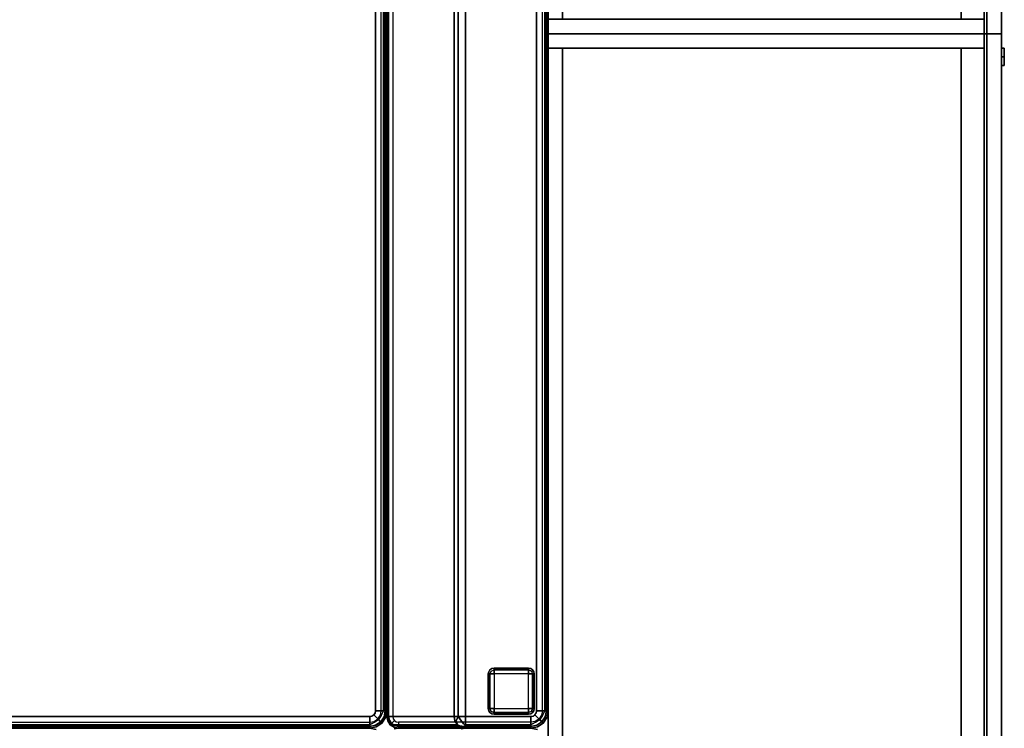
# Model space of a CAD drawing. Extents: x 9 to 292, y -22 to 420.
# Drawn here: x 249 to 292, y 52 to 83 of the extents above; entities that cross this region are included whole.
import ezdxf

# ---------------------------------------------------------------- set-up
doc = ezdxf.new("R2010")
doc.units = 0
doc.header["$LTSCALE"] = 30
doc.header["$MEASUREMENT"] = 0
for name, color, linetype in [('1', 4, 'CONTINUOUS'), ('AFUCH-3-BKFB', 5, 'CONTINUOUS'), ('AFUCH-3-FTWD', 15, 'CONTINUOUS'), ('AFUCH-3-SIFB', 5, 'CONTINUOUS'), ('AFUCH-3-STFB', 5, 'CONTINUOUS'), ('AFUFR-3-FMLW', 15, 'CONTINUOUS'), ('AFUFR-3-LKBR', 4, 'CONTINUOUS'), ('AFUFR-3-TPLM', 10, 'CONTINUOUS'), ('AFUFR-3-TPLW', 15, 'CONTINUOUS')]:
    doc.layers.add(name, color=color, linetype=linetype)

# ---------------------------------------------------------------- blocks, each defined once
blk = doc.blocks.new('KMPRBW')
at = {"layer": 'AFUCH-3-BKFB'}
for points, invisible_edges in [([(47.534, -0.065, 31.595), (47.534, -0.065, 31.595), (47.25, 0, 31.5), (47.25, -0.038, 31.691)], 11), ([(47.537, -0.057, 31.5), (47.537, -0.057, 31.5), (47.25, 0, 31.5), (47.534, -0.065, 31.595)], 12), ([(47.53, -0.075, 2.154), (47.537, -0.057, 2.25), (47.25, 0, 2.25), (47.25, -0.019, 2.154)], 9), ([(47.537, -0.057, 2.25), (47.537, -0.057, 31.5), (47.25, 0, 31.5), (47.25, 0, 2.25)], 1), ([(0.75, 0, 31.5), (0.75, -0.038, 31.691), (47.25, -0.038, 31.691), (47.25, 0, 31.5)], 2), ([(0.75, -0.019, 2.154), (0.75, 0, 2.25), (47.25, 0, 2.25), (47.25, -0.019, 2.154)], 8), ([(0.75, -0.073, 2.073), (0.75, -0.019, 2.154), (47.25, -0.019, 2.154), (47.25, -0.073, 2.073)], 2), ([(0.75, -0.038, 31.691), (0.75, -0.146, 31.854), (47.25, -0.146, 31.854), (47.25, -0.038, 31.691)], 8), ([(0.75, -0.154, 2.019), (0.75, -0.073, 2.073), (47.25, -0.073, 2.073), (47.25, -0.154, 2.019)], 8), ([(0.75, -0.146, 31.854), (0.75, -0.309, 31.962), (47.25, -0.309, 31.962), (47.25, -0.146, 31.854)], 2), ([(0.75, -0.25, 2), (0.75, -0.154, 2.019), (47.25, -0.154, 2.019), (47.25, -0.25, 2)], 2), ([(0.75, -0.309, 31.962), (0.75, -0.5, 32), (47.25, -0.5, 32), (47.25, -0.309, 31.962)], 8), ([(47.509, -0.125, 2.073), (47.53, -0.075, 2.154), (47.25, -0.019, 2.154), (47.25, -0.073, 2.073)], 3), ([(47.507, -0.13, 31.77), (47.507, -0.13, 31.77), (47.25, -0.038, 31.691), (47.25, -0.146, 31.854)], 11), ([(47.534, -0.065, 31.595), (47.534, -0.065, 31.595), (47.25, -0.038, 31.691), (47.507, -0.13, 31.77)], 15), ([(47.478, -0.2, 2.019), (47.509, -0.125, 2.073), (47.25, -0.073, 2.073), (47.25, -0.154, 2.019)], 9), ([(47.507, -0.13, 31.77), (47.507, -0.13, 31.77), (47.25, -0.146, 31.854), (47.457, -0.251, 31.907)], 11), ([(47.457, -0.251, 31.907), (47.457, -0.251, 31.907), (47.25, -0.146, 31.854), (47.25, -0.309, 31.962)], 8), ([(47.441, -0.288, 2), (47.478, -0.2, 2.019), (47.25, -0.154, 2.019), (47.25, -0.25, 2)], 3), ([(47.457, -0.251, 31.907), (47.457, -0.251, 31.907), (47.25, -0.309, 31.962), (47.391, -0.41, 31.986)], 14), ([(47.391, -0.41, 31.986), (47.391, -0.41, 31.986), (47.25, -0.309, 31.962), (47.25, -0.5, 32)], 11), ([(47.25, -0.5, 32), (47.25, -0.5, 32), (47.346, -0.519, 32), (47.391, -0.41, 31.986)], 12), ([(47.51, -0.49, 31.986), (47.427, -0.573, 32), (47.346, -0.519, 32), (47.391, -0.41, 31.986)], 12), ([(47.632, -0.368, 31.907), (47.51, -0.49, 31.986), (47.391, -0.41, 31.986), (47.457, -0.251, 31.907)], 6), ([(47.604, -0.396, 2), (47.671, -0.329, 2.019), (47.478, -0.2, 2.019), (47.441, -0.288, 2)], 6), ([(47.724, -0.276, 31.77), (47.632, -0.368, 31.907), (47.457, -0.251, 31.907), (47.507, -0.13, 31.77)], 12), ([(47.671, -0.329, 2.019), (47.729, -0.271, 2.073), (47.509, -0.125, 2.073), (47.478, -0.2, 2.019)], 12), ([(47.774, -0.226, 31.595), (47.724, -0.276, 31.77), (47.507, -0.13, 31.77), (47.534, -0.065, 31.595)], 14), ([(47.729, -0.271, 2.073), (47.767, -0.233, 2.154), (47.53, -0.075, 2.154), (47.509, -0.125, 2.073)], 6), ([(47.749, -0.543, 31.907), (47.59, -0.609, 31.986), (47.51, -0.49, 31.986), (47.632, -0.368, 31.907)], 3), ([(47.767, -0.233, 2.154), (47.78, -0.22, 2.25), (47.537, -0.057, 2.25), (47.53, -0.075, 2.154)], 12), ([(47.78, -0.22, 31.5), (47.774, -0.226, 31.595), (47.534, -0.065, 31.595), (47.537, -0.057, 31.5)], 6), ([(47.78, -0.22, 2.25), (47.78, -0.22, 31.5), (47.537, -0.057, 31.5), (47.537, -0.057, 2.25)], 4), ([(47.712, -0.559, 2), (47.8, -0.522, 2.019), (47.671, -0.329, 2.019), (47.604, -0.396, 2)], 3), ([(47.87, -0.493, 31.77), (47.749, -0.543, 31.907), (47.632, -0.368, 31.907), (47.724, -0.276, 31.77)], 9), ([(47.8, -0.522, 2.019), (47.875, -0.491, 2.073), (47.729, -0.271, 2.073), (47.671, -0.329, 2.019)], 9), ([(47.935, -0.466, 31.595), (47.87, -0.493, 31.77), (47.724, -0.276, 31.77), (47.774, -0.226, 31.595)], 11), ([(47.875, -0.491, 2.073), (47.925, -0.47, 2.154), (47.767, -0.233, 2.154), (47.729, -0.271, 2.073)], 3), ([(47.925, -0.47, 2.154), (47.943, -0.463, 2.25), (47.78, -0.22, 2.25), (47.767, -0.233, 2.154)], 9), ([(47.943, -0.463, 31.5), (47.935, -0.466, 31.595), (47.774, -0.226, 31.595), (47.78, -0.22, 31.5)], 3), ([(47.943, -0.463, 2.25), (47.943, -0.463, 31.5), (47.78, -0.22, 31.5), (47.78, -0.22, 2.25)], 1), ([(0.057, -0.463, 31.5), (0, -0.75, 31.5), (0.065, -0.466, 31.595)], 14), ([(0.075, -0.47, 2.154), (0.057, -0.463, 2.25), (0, -0.75, 2.25), (0.019, -0.75, 2.154)], 9), ([(0.057, -0.463, 2.25), (0.057, -0.463, 31.5), (0, -0.75, 31.5), (0, -0.75, 2.25)], 1), ([(0.065, -0.466, 31.595), (0, -0.75, 31.5), (0.038, -0.75, 31.691)], 9), ([(0, -0.75, 31.5), (0, -3.595, 31.5), (0.038, -3.595, 31.691), (0.038, -0.75, 31.691)], 4), ([(0, -0.75, 2.25), (0, -6.5, 2.25), (0, -6.5, 17.834), (0, -0.75, 31.5)], 4), ([(0, -0.75, 31.5), (0, -6.5, 17.834), (0, -3.595, 31.5)], 1), ([(0.019, -0.75, 2.154), (0.019, -6.5, 2.154), (0, -6.5, 2.25), (0, -0.75, 2.25)], 1), ([(0.75, -0.5, 32), (0.5, -3.595, 32), (47.5, -3.595, 32), (47.25, -0.5, 32)], 5), ([(47.5, -3.595, 32), (47.427, -0.573, 32), (47.346, -0.519, 32), (47.25, -0.5, 32)], 9), ([(47.59, -0.609, 31.986), (47.481, -0.654, 32), (47.427, -0.573, 32), (47.51, -0.49, 31.986)], 9), ([(47.5, -3.595, 32), (47.5, -0.75, 32), (47.481, -0.654, 32), (47.427, -0.573, 32)], 8), ([(47.481, -0.654, 32), (47.481, -0.654, 32), (47.5, -0.75, 32), (47.59, -0.609, 31.986)], 12), ([(47.5, -0.75, 32), (47.5, -0.75, 32), (47.691, -0.75, 31.962), (47.59, -0.609, 31.986)], 12), ([(47.5, -0.75, 32), (47.5, -3.595, 32), (47.691, -3.595, 31.962), (47.691, -0.75, 31.962)], 4), ([(47.59, -0.609, 31.986), (47.59, -0.609, 31.986), (47.691, -0.75, 31.962), (47.749, -0.543, 31.907)], 15), ([(47.691, -0.75, 31.962), (47.691, -0.75, 31.962), (47.854, -0.75, 31.854), (47.749, -0.543, 31.907)], 8), ([(47.691, -0.75, 31.962), (47.691, -3.595, 31.962), (47.854, -3.595, 31.854), (47.854, -0.75, 31.854)], 1), ([(47.75, -0.75, 2), (47.846, -0.75, 2.019), (47.8, -0.522, 2.019), (47.712, -0.559, 2)], 6), ([(47.749, -0.543, 31.907), (47.749, -0.543, 31.907), (47.854, -0.75, 31.854), (47.87, -0.493, 31.77)], 12), ([(47.75, -0.75, 2), (47.75, -6.5, 2), (47.846, -6.5, 2.019), (47.846, -0.75, 2.019)], 4), ([(47.846, -0.75, 2.019), (47.927, -0.75, 2.073), (47.875, -0.491, 2.073), (47.8, -0.522, 2.019)], 12), ([(47.846, -0.75, 2.019), (47.846, -6.5, 2.019), (47.927, -6.5, 2.073), (47.927, -0.75, 2.073)], 1), ([(47.854, -0.75, 31.854), (47.854, -0.75, 31.854), (47.962, -0.75, 31.691), (47.87, -0.493, 31.77)], 12), ([(47.854, -0.75, 31.854), (47.854, -3.595, 31.854), (47.962, -3.595, 31.691), (47.962, -0.75, 31.691)], 4), ([(47.87, -0.493, 31.77), (47.87, -0.493, 31.77), (47.962, -0.75, 31.691), (47.935, -0.466, 31.595)], 15), ([(47.927, -0.75, 2.073), (47.981, -0.75, 2.154), (47.925, -0.47, 2.154), (47.875, -0.491, 2.073)], 6), ([(47.981, -0.75, 2.154), (48, -0.75, 2.25), (47.943, -0.463, 2.25), (47.925, -0.47, 2.154)], 12), ([(47.927, -0.75, 2.073), (47.927, -6.5, 2.073), (47.981, -6.5, 2.154), (47.981, -0.75, 2.154)], 4), ([(47.935, -0.466, 31.595), (47.935, -0.466, 31.595), (48, -0.75, 31.5), (47.943, -0.463, 31.5)], 11), ([(47.962, -0.75, 31.691), (47.962, -0.75, 31.691), (48, -0.75, 31.5), (47.935, -0.466, 31.595)], 12), ([(48, -0.75, 2.25), (48, -0.75, 31.5), (47.943, -0.463, 31.5), (47.943, -0.463, 2.25)], 4), ([(47.962, -0.75, 31.691), (47.962, -3.595, 31.691), (48, -3.595, 31.5), (48, -0.75, 31.5)], 1), ([(47.981, -0.75, 2.154), (47.981, -6.5, 2.154), (48, -6.5, 2.25), (48, -0.75, 2.25)], 1), ([(48, -0.75, 2.25), (48, -6.5, 2.25), (48, -6.5, 17.834), (48, -0.75, 31.5)], 4), ([(48, -0.75, 31.5), (48, -6.5, 17.834), (48, -3.595, 31.5)], 1), ([(0.038, -3.782, 31.54), (0.038, -3.595, 31.691), (0, -3.595, 31.5)], 5), ([(0, -3.595, 31.5), (0, -6.5, 17.834), (0.038, -6.687, 17.873), (0.038, -3.782, 31.54)], 4), ([(0.5, -3.595, 32), (0.5, -3.762, 31.971), (47.5, -3.762, 31.971), (47.5, -3.595, 32)], 2), ([(0.5, -3.762, 31.971), (0.5, -3.91, 31.889), (47.5, -3.91, 31.889), (47.5, -3.762, 31.971)], 8), ([(47.659, -3.659, 31.97), (47.659, -3.659, 31.97), (47.5, -3.595, 32), (47.5, -3.762, 31.971)], 11), ([(47.691, -3.595, 31.962), (47.691, -3.595, 31.962), (47.5, -3.595, 32), (47.659, -3.659, 31.97)], 13), ([(47.5, -3.762, 31.971), (47.5, -3.762, 31.971), (47.603, -3.84, 31.924), (47.659, -3.659, 31.97)], 15), ([(47.5, -3.91, 31.889), (47.5, -3.91, 31.889), (47.603, -3.84, 31.924), (47.5, -3.762, 31.971)], 5), ([(47.685, -4.002, 31.724), (47.685, -4.002, 31.724), (47.603, -3.84, 31.924), (47.5, -3.91, 31.889)], 3), ([(47.603, -3.84, 31.924), (47.603, -3.84, 31.924), (47.815, -3.677, 31.88), (47.659, -3.659, 31.97)], 13), ([(47.603, -3.84, 31.924), (47.603, -3.84, 31.924), (47.771, -3.86, 31.827), (47.815, -3.677, 31.88)], 7), ([(47.685, -4.002, 31.724), (47.685, -4.002, 31.724), (47.771, -3.86, 31.827), (47.603, -3.84, 31.924)], 15), ([(47.815, -3.677, 31.88), (47.815, -3.677, 31.88), (47.691, -3.595, 31.962), (47.659, -3.659, 31.97)], 15), ([(47.854, -3.941, 31.574), (47.854, -3.941, 31.574), (47.897, -3.84, 31.68), (47.685, -4.002, 31.724)], 5), ([(47.897, -3.84, 31.68), (47.897, -3.84, 31.68), (47.771, -3.86, 31.827), (47.685, -4.002, 31.724)], 15), ([(47.854, -3.595, 31.854), (47.854, -3.595, 31.854), (47.691, -3.595, 31.962), (47.815, -3.677, 31.88)], 5), ([(47.771, -3.86, 31.827), (47.771, -3.86, 31.827), (47.897, -3.84, 31.68), (47.932, -3.659, 31.744)], 11), ([(47.771, -3.86, 31.827), (47.771, -3.86, 31.827), (47.932, -3.659, 31.744), (47.815, -3.677, 31.88)], 15), ([(47.932, -3.659, 31.744), (47.932, -3.659, 31.744), (47.854, -3.595, 31.854), (47.815, -3.677, 31.88)], 9), ([(47.962, -3.595, 31.691), (47.962, -3.595, 31.691), (47.854, -3.595, 31.854), (47.932, -3.659, 31.744)], 9), ([(47.854, -3.941, 31.574), (47.854, -6.846, 17.907), (47.962, -6.687, 17.873), (47.962, -3.782, 31.54)], 4), ([(47.962, -3.782, 31.54), (47.962, -3.782, 31.54), (47.897, -3.84, 31.68), (47.854, -3.941, 31.574)], 3), ([(47.897, -3.84, 31.68), (47.897, -3.84, 31.68), (47.962, -3.782, 31.54), (47.932, -3.659, 31.744)], 7), ([(47.932, -3.659, 31.744), (47.932, -3.659, 31.744), (47.962, -3.782, 31.54), (47.962, -3.595, 31.691)], 15), ([(47.962, -3.782, 31.54), (47.962, -6.687, 17.873), (48, -6.5, 17.834), (48, -3.595, 31.5)], 1), ([(48, -3.595, 31.5), (48, -3.595, 31.5), (47.962, -3.595, 31.691), (47.962, -3.782, 31.54)], 5), ([(0.5, -3.91, 31.889), (0.5, -4.021, 31.761), (47.5, -4.021, 31.761), (47.5, -3.91, 31.889)], 2), ([(0.5, -4.021, 31.761), (0.5, -4.084, 31.604), (47.5, -4.084, 31.604), (47.5, -4.021, 31.761)], 8), ([(47.5, -4.021, 31.761), (47.5, -4.021, 31.761), (47.685, -4.002, 31.724), (47.5, -3.91, 31.889)], 3), ([(47.5, -4.084, 31.604), (47.5, -4.084, 31.604), (47.685, -4.002, 31.724), (47.5, -4.021, 31.761)], 7), ([(47.691, -4.047, 31.596), (47.691, -4.047, 31.596), (47.685, -4.002, 31.724), (47.5, -4.084, 31.604)], 7), ([(47.5, -4.084, 31.604), (47.5, -6.989, 17.938), (47.691, -6.952, 17.93), (47.691, -4.047, 31.596)], 4), ([(47.854, -3.941, 31.574), (47.854, -3.941, 31.574), (47.685, -4.002, 31.724), (47.691, -4.047, 31.596)], 5), ([(47.691, -4.047, 31.596), (47.691, -6.952, 17.93), (47.854, -6.846, 17.907), (47.854, -3.941, 31.574)], 1), ([(0, -6.5, 17.834), (0.038, -6.691, 17.834), (0.038, -6.687, 17.873)], 2), ([(0, -6.5, 17.834), (0, -6.5, 2.25), (0.038, -6.691, 2.25), (0.038, -6.691, 17.834)], 4), ([(0, -6.5, 2.25), (0.019, -6.5, 2.154), (0.056, -6.684, 2.154), (0.038, -6.691, 2.25)], 6), ([(0.5, -6.846, 2.019), (0.5, -6.75, 2), (47.5, -6.75, 2), (47.5, -6.846, 2.019)], 8), ([(47.5, -6.846, 2.019), (47.5, -6.75, 2), (47.596, -6.731, 2), (47.632, -6.819, 2.019)], 12), ([(47.5, -6.927, 2.073), (47.5, -6.846, 2.019), (47.632, -6.819, 2.019), (47.663, -6.894, 2.073)], 6), ([(47.632, -6.819, 2.019), (47.596, -6.731, 2), (47.677, -6.677, 2), (47.744, -6.744, 2.019)], 9), ([(47.663, -6.894, 2.073), (47.632, -6.819, 2.019), (47.744, -6.744, 2.019), (47.802, -6.802, 2.073)], 3), ([(47.684, -6.944, 2.154), (47.663, -6.894, 2.073), (47.802, -6.802, 2.073), (47.84, -6.84, 2.154)], 9), ([(47.744, -6.744, 2.019), (47.677, -6.677, 2), (47.731, -6.596, 2), (47.819, -6.632, 2.019)], 12), ([(47.691, -6.962, 2.25), (47.684, -6.944, 2.154), (47.84, -6.84, 2.154), (47.854, -6.854, 2.25)], 3), ([(47.819, -6.632, 2.019), (47.731, -6.596, 2), (47.75, -6.5, 2), (47.846, -6.5, 2.019)], 9), ([(47.802, -6.802, 2.073), (47.744, -6.744, 2.019), (47.819, -6.632, 2.019), (47.894, -6.663, 2.073)], 6), ([(47.84, -6.84, 2.154), (47.802, -6.802, 2.073), (47.894, -6.663, 2.073), (47.944, -6.684, 2.154)], 12), ([(47.894, -6.663, 2.073), (47.819, -6.632, 2.019), (47.846, -6.5, 2.019), (47.927, -6.5, 2.073)], 3), ([(47.854, -6.854, 2.25), (47.84, -6.84, 2.154), (47.944, -6.684, 2.154), (47.962, -6.691, 2.25)], 6), ([(47.854, -6.846, 17.907), (47.854, -6.854, 17.834), (47.962, -6.691, 17.834), (47.962, -6.687, 17.873)], 4), ([(47.854, -6.854, 17.834), (47.854, -6.854, 2.25), (47.962, -6.691, 2.25), (47.962, -6.691, 17.834)], 4), ([(47.944, -6.684, 2.154), (47.894, -6.663, 2.073), (47.927, -6.5, 2.073), (47.981, -6.5, 2.154)], 9), ([(47.962, -6.691, 2.25), (47.944, -6.684, 2.154), (47.981, -6.5, 2.154), (48, -6.5, 2.25)], 3), ([(48, -6.5, 17.834), (47.962, -6.687, 17.873), (47.962, -6.691, 17.834)], 2), ([(47.962, -6.691, 17.834), (47.962, -6.691, 2.25), (48, -6.5, 2.25), (48, -6.5, 17.834)], 1), ([(0.5, -6.927, 2.073), (0.5, -6.846, 2.019), (47.5, -6.846, 2.019), (47.5, -6.927, 2.073)], 2), ([(0.5, -6.981, 2.154), (0.5, -6.927, 2.073), (47.5, -6.927, 2.073), (47.5, -6.981, 2.154)], 8), ([(0.5, -7, 2.25), (0.5, -6.981, 2.154), (47.5, -6.981, 2.154), (47.5, -7, 2.25)], 2), ([(0.5, -6.989, 17.938), (0.5, -6.995, 17.903), (47.5, -6.995, 17.903), (47.5, -6.989, 17.938)], 2), ([(0.5, -6.995, 17.903), (0.5, -6.999, 17.868), (47.5, -6.999, 17.868), (47.5, -6.995, 17.903)], 10), ([(0.5, -6.999, 17.868), (0.5, -7, 17.834), (47.5, -7, 17.834), (47.5, -6.999, 17.868)], 8), ([(47.5, -6.981, 2.154), (47.5, -6.927, 2.073), (47.663, -6.894, 2.073), (47.684, -6.944, 2.154)], 12), ([(47.5, -7, 2.25), (47.5, -6.981, 2.154), (47.684, -6.944, 2.154), (47.691, -6.962, 2.25)], 6), ([(47.5, -6.995, 17.903), (47.691, -6.952, 17.93), (47.5, -6.989, 17.938)], 1), ([(47.5, -6.999, 17.868), (47.5, -6.995, 17.903), (47.691, -6.952, 17.93), (47.691, -6.962, 17.834)], 14), ([(47.5, -6.999, 17.868), (47.691, -6.962, 17.834), (47.5, -7, 17.834)], 1), ([(47.5, -7, 17.834), (47.5, -7, 2.25), (47.691, -6.962, 2.25), (47.691, -6.962, 17.834)], 4), ([(47.691, -6.962, 17.834), (47.691, -6.952, 17.93), (47.854, -6.846, 17.907), (47.854, -6.854, 17.834)], 1), ([(47.691, -6.962, 17.834), (47.691, -6.962, 2.25), (47.854, -6.854, 2.25), (47.854, -6.854, 17.834)], 1)]:
    blk.add_3dface(points, dxfattribs=dict(at, invisible_edges=invisible_edges))
for points in [[(0.75, 0, 2.25), (0.75, 0, 31.5), (47.25, 0, 31.5), (47.25, 0, 2.25)], [(0.5, -4.084, 31.604), (0.5, -6.989, 17.938), (47.5, -6.989, 17.938), (47.5, -4.084, 31.604)], [(0.5, -7, 17.834), (0.5, -7, 2.25), (47.5, -7, 2.25), (47.5, -7, 17.834)]]:
    blk.add_3dface(points, dxfattribs=at)
at = {"layer": 'AFUCH-3-FTWD'}
for points, invisible_edges in [([(45.419, -0.754, 2), (45.419, -0.754, 0.25), (45.4, -0.85, 0.25), (45.4, -0.85, 2)], 1), ([(45.4, -0.85, 0.25), (45.419, -0.754, 0.25), (45.419, -0.85, 0.154)], 6), ([(45.4, -0.85, 0.25), (45.419, -0.85, 0.154), (45.419, -2.35, 0.154), (45.4, -2.35, 0.25)], 2), ([(45.473, -0.673, 2), (45.473, -0.673, 0.25), (45.419, -0.754, 0.25), (45.419, -0.754, 2)], 4), ([(45.419, -0.754, 0.25), (45.473, -0.673, 0.25), (45.45, -0.735, 0.154)], 14), ([(45.419, -0.85, 0.154), (45.45, -0.735, 0.154), (45.473, -0.85, 0.073)], 7), ([(45.419, -0.754, 0.25), (45.45, -0.735, 0.154), (45.419, -0.85, 0.154)], 15), ([(45.419, -0.85, 0.154), (45.473, -0.85, 0.073), (45.473, -2.35, 0.073), (45.419, -2.35, 0.154)], 8), ([(45.45, -0.735, 0.154), (45.535, -0.65, 0.154), (45.525, -0.725, 0.073)], 15), ([(45.45, -0.735, 0.154), (45.535, -0.65, 0.154), (45.473, -0.673, 0.25)], 15), ([(45.45, -0.735, 0.154), (45.525, -0.725, 0.073), (45.473, -0.85, 0.073)], 13), ([(45.554, -0.619, 2), (45.554, -0.619, 0.25), (45.473, -0.673, 0.25), (45.473, -0.673, 2)], 1), ([(45.473, -0.673, 0.25), (45.554, -0.619, 0.25), (45.535, -0.65, 0.154)], 14), ([(45.473, -0.85, 0.073), (45.525, -0.725, 0.073), (45.554, -0.85, 0.019)], 6), ([(45.473, -0.85, 0.073), (45.554, -0.85, 0.019), (45.554, -2.35, 0.019), (45.473, -2.35, 0.073)], 2), ([(45.535, -0.65, 0.154), (45.525, -0.725, 0.073), (45.65, -0.673, 0.073)], 13), ([(45.525, -0.725, 0.073), (45.65, -0.673, 0.073), (45.65, -0.754, 0.019)], 12), ([(45.554, -0.85, 0.019), (45.65, -0.754, 0.019), (45.525, -0.725, 0.073)], 15), ([(45.535, -0.65, 0.154), (45.65, -0.619, 0.154), (45.65, -0.673, 0.073)], 13), ([(45.554, -0.619, 0.25), (45.535, -0.65, 0.154), (45.65, -0.619, 0.154)], 15), ([(45.65, -0.6, 2), (45.65, -0.6, 0.25), (45.554, -0.619, 0.25), (45.554, -0.619, 2)], 4), ([(45.65, -0.6, 0.25), (45.554, -0.619, 0.25), (45.65, -0.619, 0.154)], 6), ([(45.554, -0.85, 0.019), (45.65, -0.754, 0.019), (45.65, -0.85)], 5), ([(45.554, -0.85, 0.019), (45.65, -0.85), (45.65, -2.35), (45.554, -2.35, 0.019)], 8), ([(47.15, -0.6, 0.25), (47.15, -0.619, 0.154), (45.65, -0.619, 0.154), (45.65, -0.6, 0.25)], 2), ([(47.15, -0.619, 0.154), (47.15, -0.673, 0.073), (45.65, -0.673, 0.073), (45.65, -0.619, 0.154)], 8), ([(47.15, -0.673, 0.073), (47.15, -0.754, 0.019), (45.65, -0.754, 0.019), (45.65, -0.673, 0.073)], 2), ([(47.15, -0.754, 0.019), (47.15, -0.85), (45.65, -0.85), (45.65, -0.754, 0.019)], 8), ([(47.246, -0.619, 2), (47.246, -0.619, 0.25), (47.15, -0.6, 0.25), (47.15, -0.6, 2)], 1), ([(47.15, -0.6, 0.25), (47.246, -0.619, 0.25), (47.15, -0.619, 0.154)], 6), ([(47.15, -0.619, 0.154), (47.265, -0.65, 0.154), (47.15, -0.673, 0.073)], 7), ([(47.246, -0.619, 0.25), (47.265, -0.65, 0.154), (47.15, -0.619, 0.154)], 15), ([(47.265, -0.65, 0.154), (47.275, -0.725, 0.073), (47.15, -0.673, 0.073)], 13), ([(47.15, -0.673, 0.073), (47.275, -0.725, 0.073), (47.15, -0.754, 0.019)], 6), ([(47.15, -0.754, 0.019), (47.246, -0.85, 0.019), (47.275, -0.725, 0.073)], 15), ([(47.15, -0.754, 0.019), (47.246, -0.85, 0.019), (47.15, -0.85)], 5), ([(47.246, -2.35, 0.019), (47.15, -2.35), (47.15, -0.85), (47.246, -0.85, 0.019)], 8), ([(47.327, -0.673, 2), (47.327, -0.673, 0.25), (47.246, -0.619, 0.25), (47.246, -0.619, 2)], 4), ([(47.246, -0.619, 0.25), (47.327, -0.673, 0.25), (47.265, -0.65, 0.154)], 14), ([(47.275, -0.725, 0.073), (47.327, -0.85, 0.073), (47.246, -0.85, 0.019)], 12), ([(47.327, -2.35, 0.073), (47.246, -2.35, 0.019), (47.246, -0.85, 0.019), (47.327, -0.85, 0.073)], 2), ([(47.265, -0.65, 0.154), (47.35, -0.735, 0.154), (47.275, -0.725, 0.073)], 15), ([(47.265, -0.65, 0.154), (47.35, -0.735, 0.154), (47.327, -0.673, 0.25)], 15), ([(47.35, -0.735, 0.154), (47.275, -0.725, 0.073), (47.327, -0.85, 0.073)], 13), ([(47.381, -0.754, 2), (47.381, -0.754, 0.25), (47.327, -0.673, 0.25), (47.327, -0.673, 2)], 1), ([(47.327, -0.673, 0.25), (47.381, -0.754, 0.25), (47.35, -0.735, 0.154)], 14), ([(47.35, -0.735, 0.154), (47.381, -0.85, 0.154), (47.327, -0.85, 0.073)], 13), ([(47.381, -2.35, 0.154), (47.327, -2.35, 0.073), (47.327, -0.85, 0.073), (47.381, -0.85, 0.154)], 8), ([(47.381, -0.754, 0.25), (47.35, -0.735, 0.154), (47.381, -0.85, 0.154)], 15), ([(47.4, -0.85, 2), (47.4, -0.85, 0.25), (47.381, -0.754, 0.25), (47.381, -0.754, 2)], 4), ([(47.4, -0.85, 0.25), (47.381, -0.754, 0.25), (47.381, -0.85, 0.154)], 6), ([(47.4, -2.35, 0.25), (47.381, -2.35, 0.154), (47.381, -0.85, 0.154), (47.4, -0.85, 0.25)], 2), ([(45.4, -2.35, 2), (45.4, -2.35, 0.25), (45.419, -2.446, 0.25), (45.419, -2.446, 2)], 4), ([(45.4, -2.35, 0.25), (45.419, -2.446, 0.25), (45.419, -2.35, 0.154)], 6), ([(45.45, -2.465, 0.154), (45.419, -2.35, 0.154), (45.473, -2.35, 0.073)], 13), ([(45.419, -2.446, 0.25), (45.45, -2.465, 0.154), (45.419, -2.35, 0.154)], 15), ([(45.419, -2.446, 2), (45.419, -2.446, 0.25), (45.473, -2.527, 0.25), (45.473, -2.527, 2)], 1), ([(45.473, -2.527, 0.25), (45.419, -2.446, 0.25), (45.45, -2.465, 0.154)], 14), ([(45.45, -2.465, 0.154), (45.525, -2.475, 0.073), (45.473, -2.35, 0.073)], 13), ([(45.535, -2.55, 0.154), (45.45, -2.465, 0.154), (45.525, -2.475, 0.073)], 15), ([(45.535, -2.55, 0.154), (45.45, -2.465, 0.154), (45.473, -2.527, 0.25)], 15), ([(45.525, -2.475, 0.073), (45.473, -2.35, 0.073), (45.554, -2.35, 0.019)], 12), ([(45.473, -2.527, 2), (45.473, -2.527, 0.25), (45.554, -2.581, 0.25), (45.554, -2.581, 2)], 4), ([(45.554, -2.581, 0.25), (45.473, -2.527, 0.25), (45.535, -2.55, 0.154)], 14), ([(45.65, -2.446, 0.019), (45.554, -2.35, 0.019), (45.525, -2.475, 0.073)], 15), ([(45.65, -2.527, 0.073), (45.525, -2.475, 0.073), (45.65, -2.446, 0.019)], 6), ([(45.535, -2.55, 0.154), (45.525, -2.475, 0.073), (45.65, -2.527, 0.073)], 13), ([(45.65, -2.581, 0.154), (45.535, -2.55, 0.154), (45.65, -2.527, 0.073)], 7), ([(45.554, -2.581, 0.25), (45.535, -2.55, 0.154), (45.65, -2.581, 0.154)], 15), ([(45.65, -2.446, 0.019), (45.554, -2.35, 0.019), (45.65, -2.35)], 5), ([(45.65, -2.446, 0.019), (45.65, -2.35), (47.15, -2.35), (47.15, -2.446, 0.019)], 8), ([(45.65, -2.527, 0.073), (45.65, -2.446, 0.019), (47.15, -2.446, 0.019), (47.15, -2.527, 0.073)], 2), ([(45.65, -2.581, 0.154), (45.65, -2.527, 0.073), (47.15, -2.527, 0.073), (47.15, -2.581, 0.154)], 8), ([(47.246, -2.35, 0.019), (47.15, -2.446, 0.019), (47.15, -2.35)], 5), ([(47.246, -2.35, 0.019), (47.15, -2.446, 0.019), (47.275, -2.475, 0.073)], 15), ([(47.275, -2.475, 0.073), (47.15, -2.527, 0.073), (47.15, -2.446, 0.019)], 12), ([(47.265, -2.55, 0.154), (47.275, -2.475, 0.073), (47.15, -2.527, 0.073)], 13), ([(47.265, -2.55, 0.154), (47.15, -2.581, 0.154), (47.15, -2.527, 0.073)], 13), ([(47.246, -2.581, 0.25), (47.265, -2.55, 0.154), (47.15, -2.581, 0.154)], 15), ([(47.327, -2.35, 0.073), (47.275, -2.475, 0.073), (47.246, -2.35, 0.019)], 6), ([(47.246, -2.581, 2), (47.246, -2.581, 0.25), (47.327, -2.527, 0.25), (47.327, -2.527, 2)], 1), ([(47.327, -2.527, 0.25), (47.246, -2.581, 0.25), (47.265, -2.55, 0.154)], 14), ([(47.35, -2.465, 0.154), (47.265, -2.55, 0.154), (47.275, -2.475, 0.073)], 15), ([(47.35, -2.465, 0.154), (47.265, -2.55, 0.154), (47.327, -2.527, 0.25)], 15), ([(47.35, -2.465, 0.154), (47.275, -2.475, 0.073), (47.327, -2.35, 0.073)], 13), ([(47.381, -2.35, 0.154), (47.35, -2.465, 0.154), (47.327, -2.35, 0.073)], 7), ([(47.327, -2.527, 2), (47.327, -2.527, 0.25), (47.381, -2.446, 0.25), (47.381, -2.446, 2)], 4), ([(47.381, -2.446, 0.25), (47.327, -2.527, 0.25), (47.35, -2.465, 0.154)], 14), ([(47.381, -2.446, 0.25), (47.35, -2.465, 0.154), (47.381, -2.35, 0.154)], 15), ([(47.381, -2.446, 2), (47.381, -2.446, 0.25), (47.4, -2.35, 0.25), (47.4, -2.35, 2)], 1), ([(47.4, -2.35, 0.25), (47.381, -2.446, 0.25), (47.381, -2.35, 0.154)], 6), ([(45.554, -2.581, 2), (45.554, -2.581, 0.25), (45.65, -2.6, 0.25), (45.65, -2.6, 2)], 1), ([(45.65, -2.6, 0.25), (45.554, -2.581, 0.25), (45.65, -2.581, 0.154)], 6), ([(45.65, -2.6, 0.25), (45.65, -2.581, 0.154), (47.15, -2.581, 0.154), (47.15, -2.6, 0.25)], 2), ([(47.15, -2.6, 2), (47.15, -2.6, 0.25), (47.246, -2.581, 0.25), (47.246, -2.581, 2)], 4), ([(47.15, -2.6, 0.25), (47.246, -2.581, 0.25), (47.15, -2.581, 0.154)], 6)]:
    blk.add_3dface(points, dxfattribs=dict(at, invisible_edges=invisible_edges))
for points in [[(45.4, -0.85, 2), (45.4, -0.85, 0.25), (45.4, -2.35, 0.25), (45.4, -2.35, 2)], [(47.15, -0.6, 2), (47.15, -0.6, 0.25), (45.65, -0.6, 0.25), (45.65, -0.6, 2)], [(45.65, -0.85), (45.65, -2.35), (47.15, -2.35), (47.15, -0.85)], [(47.4, -2.35, 2), (47.4, -2.35, 0.25), (47.4, -0.85, 0.25), (47.4, -0.85, 2)], [(45.65, -2.6, 2), (45.65, -2.6, 0.25), (47.15, -2.6, 0.25), (47.15, -2.6, 2)]]:
    blk.add_3dface(points, dxfattribs=at)
at = {"layer": 'AFUCH-3-SIFB'}
for points, invisible_edges in [([(47.25, -7, 2.25), (47.25, -7.019, 2.154), (0.75, -7.019, 2.154), (0.75, -7, 2.25)], 2), ([(47.25, -7.019, 2.154), (47.25, -7.073, 2.073), (0.75, -7.073, 2.073), (0.75, -7.019, 2.154)], 8), ([(47.25, -7.073, 2.073), (47.25, -7.154, 2.019), (0.75, -7.154, 2.019), (0.75, -7.073, 2.073)], 2), ([(47.25, -7.154, 2.019), (47.25, -7.25, 2), (0.75, -7.25, 2), (0.75, -7.154, 2.019)], 8), ([(47.537, -7.057, 17.5), (47.537, -7.057, 2.25), (47.25, -7, 2.25), (47.25, -7, 17.5)], 1), ([(47.537, -7.057, 2.25), (47.53, -7.075, 2.154), (47.25, -7.019, 2.154), (47.25, -7, 2.25)], 3), ([(47.53, -7.075, 2.154), (47.509, -7.125, 2.073), (47.25, -7.073, 2.073), (47.25, -7.019, 2.154)], 9), ([(47.509, -7.125, 2.073), (47.478, -7.2, 2.019), (47.25, -7.154, 2.019), (47.25, -7.073, 2.073)], 3), ([(47.478, -7.2, 2.019), (47.441, -7.288, 2), (47.25, -7.25, 2), (47.25, -7.154, 2.019)], 9), ([(47.671, -7.329, 2.019), (47.604, -7.396, 2), (47.441, -7.288, 2), (47.478, -7.2, 2.019)], 12), ([(47.729, -7.271, 2.073), (47.671, -7.329, 2.019), (47.478, -7.2, 2.019), (47.509, -7.125, 2.073)], 6), ([(47.767, -7.233, 2.154), (47.729, -7.271, 2.073), (47.509, -7.125, 2.073), (47.53, -7.075, 2.154)], 12), ([(47.78, -7.22, 2.25), (47.767, -7.233, 2.154), (47.53, -7.075, 2.154), (47.537, -7.057, 2.25)], 6), ([(47.78, -7.22, 17.5), (47.78, -7.22, 2.25), (47.537, -7.057, 2.25), (47.537, -7.057, 17.5)], 4), ([(47.925, -7.47, 2.154), (47.875, -7.491, 2.073), (47.729, -7.271, 2.073), (47.767, -7.233, 2.154)], 9), ([(47.943, -7.463, 2.25), (47.925, -7.47, 2.154), (47.767, -7.233, 2.154), (47.78, -7.22, 2.25)], 3), ([(47.943, -7.463, 17.5), (47.943, -7.463, 2.25), (47.78, -7.22, 2.25), (47.78, -7.22, 17.5)], 1), ([(0.057, -7.463, 17.5), (0.057, -7.463, 2.25), (0, -7.75, 2.25), (0, -7.75, 17.5)], 1), ([(0.057, -7.463, 2.25), (0.075, -7.47, 2.154), (0.019, -7.75, 2.154), (0, -7.75, 2.25)], 3), ([(47.8, -7.522, 2.019), (47.712, -7.559, 2), (47.604, -7.396, 2), (47.671, -7.329, 2.019)], 9), ([(47.875, -7.491, 2.073), (47.8, -7.522, 2.019), (47.671, -7.329, 2.019), (47.729, -7.271, 2.073)], 3), ([(47.846, -7.75, 2.019), (47.75, -7.75, 2), (47.712, -7.559, 2), (47.8, -7.522, 2.019)], 12), ([(47.927, -7.75, 2.073), (47.846, -7.75, 2.019), (47.8, -7.522, 2.019), (47.875, -7.491, 2.073)], 6), ([(47.981, -7.75, 2.154), (47.927, -7.75, 2.073), (47.875, -7.491, 2.073), (47.925, -7.47, 2.154)], 12), ([(48, -7.75, 2.25), (47.981, -7.75, 2.154), (47.925, -7.47, 2.154), (47.943, -7.463, 2.25)], 6), ([(48, -7.75, 17.5), (48, -7.75, 2.25), (47.943, -7.463, 2.25), (47.943, -7.463, 17.5)], 4), ([(0, -7.75, 2.25), (0.019, -7.75, 2.154), (0.019, -25.25, 2.154), (0, -25.25, 2.25)], 2), ([(47.846, -25.25, 2.019), (47.75, -25.25, 2), (47.75, -7.75, 2), (47.846, -7.75, 2.019)], 8), ([(47.927, -25.25, 2.073), (47.846, -25.25, 2.019), (47.846, -7.75, 2.019), (47.927, -7.75, 2.073)], 2), ([(47.981, -25.25, 2.154), (47.927, -25.25, 2.073), (47.927, -7.75, 2.073), (47.981, -7.75, 2.154)], 8), ([(48, -25.25, 2.25), (47.981, -25.25, 2.154), (47.981, -7.75, 2.154), (48, -7.75, 2.25)], 2)]:
    blk.add_3dface(points, dxfattribs=dict(at, invisible_edges=invisible_edges))
for points in [[(0, -7.75, 17.5), (0, -7.75, 2.25), (0, -25.25, 2.25), (0, -25.25, 17.5)], [(48, -25.25, 17.5), (48, -25.25, 2.25), (48, -7.75, 2.25), (48, -7.75, 17.5)]]:
    blk.add_3dface(points, dxfattribs=at)
at = {"layer": 'AFUCH-3-STFB'}
for points, invisible_edges in [([(47.25, -7.038, 17.691), (47.25, -7, 17.5), (0.75, -7, 17.5), (0.75, -7.038, 17.691)], 8), ([(47.25, -7.146, 17.854), (47.25, -7.038, 17.691), (0.75, -7.038, 17.691), (0.75, -7.146, 17.854)], 2), ([(47.25, -7.309, 17.962), (47.25, -7.146, 17.854), (0.75, -7.146, 17.854), (0.75, -7.309, 17.962)], 8), ([(47.534, -7.065, 17.595), (47.537, -7.057, 17.5), (47.25, -7, 17.5)], 13), ([(47.25, -7, 17.5), (47.25, -7.038, 17.691), (47.534, -7.065, 17.595)], 14), ([(47.534, -7.065, 17.595), (47.25, -7.038, 17.691), (47.507, -7.13, 17.77)], 15), ([(47.25, -7.038, 17.691), (47.25, -7.146, 17.854), (47.507, -7.13, 17.77)], 14), ([(47.507, -7.13, 17.77), (47.25, -7.146, 17.854), (47.457, -7.251, 17.907)], 13), ([(47.25, -7.146, 17.854), (47.25, -7.309, 17.962), (47.457, -7.251, 17.907)], 6), ([(47.457, -7.251, 17.907), (47.25, -7.309, 17.962), (47.391, -7.41, 17.986)], 15), ([(47.457, -7.251, 17.907), (47.391, -7.41, 17.986), (47.632, -7.368, 17.907)], 7), ([(47.507, -7.13, 17.77), (47.457, -7.251, 17.907), (47.724, -7.276, 17.77)], 15), ([(47.724, -7.276, 17.77), (47.457, -7.251, 17.907), (47.632, -7.368, 17.907)], 5), ([(47.534, -7.065, 17.595), (47.507, -7.13, 17.77), (47.774, -7.226, 17.595)], 15), ([(47.774, -7.226, 17.595), (47.507, -7.13, 17.77), (47.724, -7.276, 17.77)], 7), ([(47.534, -7.065, 17.595), (47.78, -7.22, 17.5), (47.537, -7.057, 17.5)], 13), ([(47.774, -7.226, 17.595), (47.78, -7.22, 17.5), (47.534, -7.065, 17.595)], 14), ([(47.774, -7.226, 17.595), (47.724, -7.276, 17.77), (47.935, -7.466, 17.595)], 14), ([(47.774, -7.226, 17.595), (47.943, -7.463, 17.5), (47.78, -7.22, 17.5)], 5), ([(47.935, -7.466, 17.595), (47.943, -7.463, 17.5), (47.774, -7.226, 17.595)], 15), ([(0.057, -7.463, 17.5), (0, -7.75, 17.5), (0.065, -7.466, 17.595)], 14), ([(0.065, -7.466, 17.595), (0, -7.75, 17.5), (0.038, -7.75, 17.691)], 13), ([(0.75, -7.5, 18), (0.5, -25.25, 18), (47.25, -25.5, 18), (47.5, -7.75, 18)], 15), ([(47.25, -7.5, 18), (47.25, -7.309, 17.962), (0.75, -7.309, 17.962), (0.75, -7.5, 18)], 2), ([(47.5, -7.75, 18), (47.481, -7.654, 18), (47.427, -7.573, 18), (0.75, -7.5, 18)], 12), ([(47.427, -7.573, 18), (47.346, -7.519, 18), (47.25, -7.5, 18), (0.75, -7.5, 18)], 8), ([(47.25, -7.309, 17.962), (47.25, -7.5, 18), (47.391, -7.41, 17.986)], 14), ([(47.391, -7.41, 17.986), (47.25, -7.5, 18), (47.346, -7.519, 18)], 13), ([(47.391, -7.41, 17.986), (47.346, -7.519, 18), (47.51, -7.49, 17.986)], 15), ([(47.51, -7.49, 17.986), (47.346, -7.519, 18), (47.427, -7.573, 18)], 5), ([(47.632, -7.368, 17.907), (47.391, -7.41, 17.986), (47.51, -7.49, 17.986)], 7), ([(47.51, -7.49, 17.986), (47.427, -7.573, 18), (47.59, -7.609, 17.986)], 14), ([(47.59, -7.609, 17.986), (47.427, -7.573, 18), (47.481, -7.654, 18)], 13), ([(47.481, -7.654, 18), (47.5, -7.75, 18), (47.59, -7.609, 17.986)], 14), ([(47.59, -7.609, 17.986), (47.5, -7.75, 18), (47.691, -7.75, 17.962)], 13), ([(47.632, -7.368, 17.907), (47.51, -7.49, 17.986), (47.749, -7.543, 17.907)], 6), ([(47.749, -7.543, 17.907), (47.51, -7.49, 17.986), (47.59, -7.609, 17.986)], 15), ([(47.59, -7.609, 17.986), (47.691, -7.75, 17.962), (47.749, -7.543, 17.907)], 15), ([(47.724, -7.276, 17.77), (47.632, -7.368, 17.907), (47.87, -7.493, 17.77)], 14), ([(47.87, -7.493, 17.77), (47.632, -7.368, 17.907), (47.749, -7.543, 17.907)], 13), ([(47.749, -7.543, 17.907), (47.691, -7.75, 17.962), (47.854, -7.75, 17.854)], 5), ([(47.935, -7.466, 17.595), (47.724, -7.276, 17.77), (47.87, -7.493, 17.77)], 15), ([(47.749, -7.543, 17.907), (47.854, -7.75, 17.854), (47.87, -7.493, 17.77)], 14), ([(47.87, -7.493, 17.77), (47.854, -7.75, 17.854), (47.962, -7.75, 17.691)], 13), ([(47.87, -7.493, 17.77), (47.962, -7.75, 17.691), (47.935, -7.466, 17.595)], 15), ([(47.935, -7.466, 17.595), (48, -7.75, 17.5), (47.943, -7.463, 17.5)], 13), ([(47.935, -7.466, 17.595), (47.962, -7.75, 17.691), (48, -7.75, 17.5)], 13), ([(0.038, -7.75, 17.691), (0, -7.75, 17.5), (0, -25.25, 17.5), (0.038, -25.25, 17.691)], 8), ([(47.25, -25.5, 18), (47.346, -25.481, 18), (47.427, -25.427, 18), (47.5, -7.75, 18)], 12), ([(47.427, -25.427, 18), (47.481, -25.346, 18), (47.5, -25.25, 18), (47.5, -7.75, 18)], 8), ([(47.5, -25.25, 18), (47.691, -25.25, 17.962), (47.691, -7.75, 17.962), (47.5, -7.75, 18)], 2), ([(47.691, -25.25, 17.962), (47.854, -25.25, 17.854), (47.854, -7.75, 17.854), (47.691, -7.75, 17.962)], 8), ([(47.854, -25.25, 17.854), (47.962, -25.25, 17.691), (47.962, -7.75, 17.691), (47.854, -7.75, 17.854)], 2), ([(47.962, -25.25, 17.691), (48, -25.25, 17.5), (48, -7.75, 17.5), (47.962, -7.75, 17.691)], 8)]:
    blk.add_3dface(points, dxfattribs=dict(at, invisible_edges=invisible_edges))
blk = doc.blocks.new('KSLF23620')
at = {"layer": 'AFUFR-3-FMLW', "color": 44}
for points in [[(0, 0, 29), (0, 0, 0), (0, -18.931, 0), (0, -18.931, 29)], [(0.63, 0, 29), (0, 0, 29), (0, 0, 0), (0.63, 0, 0)], [(0, 0, 0), (0.63, 0, 0), (0.63, -18.931, 0), (0, -18.931, 0)], [(0, -18.931, 29), (0.63, -18.931, 29), (0.63, 0, 29), (0, 0, 29)], [(0.63, 0, 29), (0.63, 0, 0), (0.63, -18.931, 0), (0.63, -18.931, 29)], [(0.63, 0, 29), (34.805, 0, 29), (34.805, 0, 0), (0.63, 0, 0)], [(0.63, -0.63, 29), (0.63, 0, 29), (34.805, 0, 29), (34.805, -0.63, 29)], [(0.63, -0.63, 0), (0.63, 0, 0), (34.805, 0, 0), (34.805, -0.63, 0)], [(34.805, 0, 29), (34.805, 0, 0), (34.805, -18.931, 0), (34.805, -18.931, 29)], [(35.435, 0, 29), (34.805, 0, 29), (34.805, 0, 0), (35.435, 0, 0)], [(34.805, 0, 0), (35.435, 0, 0), (35.435, -18.931, 0), (34.805, -18.931, 0)], [(34.805, -18.931, 29), (35.435, -18.931, 29), (35.435, 0, 29), (34.805, 0, 29)], [(35.435, 0, 29), (35.435, 0, 0), (35.435, -18.931, 0), (35.435, -18.931, 29)], [(0.63, -0.63, 29), (34.805, -0.63, 29), (34.805, -0.63, 0), (0.63, -0.63, 0)], [(0.63, -18.931, 0), (34.805, -18.931, 0), (34.805, -17.931, 0), (0.63, -17.931, 0)], [(0.63, -18.931, 2.408), (34.805, -18.931, 2.408), (34.805, -17.931, 2.408), (0.63, -17.931, 2.408)], [(0.63, -17.931, 2.408), (0.63, -17.931, 0), (0.63, -18.931, 0), (0.63, -18.931, 2.408)], [(34.805, -17.931, 0), (34.805, -17.931, 2.408), (0.63, -17.931, 2.408), (0.63, -17.931, 0)], [(34.805, -18.931, 2.408), (34.805, -18.931, 0), (34.805, -17.931, 0), (34.805, -17.931, 2.408)], [(0.63, -18.931, 0), (0, -18.931, 0), (0, -18.931, 29), (0.63, -18.931, 29)], [(0, -19.056, 28.875), (0, -19.056, 14.25), (0, -19.686, 14.25), (0, -19.686, 28.875)], [(35.435, -19.056, 14.25), (35.435, -19.056, 28.875), (0, -19.056, 28.875), (0, -19.056, 14.25)], [(0, -19.056, 28.875), (0, -19.686, 28.875), (35.435, -19.686, 28.875), (35.435, -19.056, 28.875)], [(0, -19.056, 14.25), (0, -19.686, 14.25), (35.435, -19.686, 14.25), (35.435, -19.056, 14.25)], [(0, -19.056, 14.125), (0, -19.056, 0), (0, -19.686, 0), (0, -19.686, 14.125)], [(35.435, -19.056, 0), (35.435, -19.056, 14.125), (0, -19.056, 14.125), (0, -19.056, 0)], [(0, -19.056, 14.125), (0, -19.686, 14.125), (35.435, -19.686, 14.125), (35.435, -19.056, 14.125)], [(0, -19.056, 0), (0, -19.686, 0), (35.435, -19.686, 0), (35.435, -19.056, 0)], [(0.63, -18.931, 0), (0.63, -18.931, 2.408), (34.805, -18.931, 2.408), (34.805, -18.931, 0)], [(35.435, -18.931, 0), (34.805, -18.931, 0), (34.805, -18.931, 29), (35.435, -18.931, 29)], [(35.435, -19.686, 28.875), (35.435, -19.686, 14.25), (35.435, -19.056, 14.25), (35.435, -19.056, 28.875)], [(35.435, -19.686, 14.125), (35.435, -19.686, 0), (35.435, -19.056, 0), (35.435, -19.056, 14.125)], [(0, -19.686, 14.25), (0, -19.686, 28.875), (35.435, -19.686, 28.875), (35.435, -19.686, 14.25)], [(0, -19.686, 0), (0, -19.686, 14.125), (35.435, -19.686, 14.125), (35.435, -19.686, 0)]]:
    blk.add_3dface(points, dxfattribs=at)
at = {"layer": 'AFUFR-3-LKBR'}
for points, invisible_edges in [([(34.088, -19.811, 15.446), (34.088, -19.686, 15.446), (34.06, -19.811, 15.303)], 3), ([(34.088, -19.686, 15.159), (34.088, -19.811, 15.159), (34.06, -19.686, 15.303)], 3), ([(34.088, -19.686, 15.446), (34.06, -19.686, 15.303), (34.06, -19.811, 15.303)], 8), ([(34.06, -19.811, 15.303), (34.06, -19.686, 15.303), (34.088, -19.811, 15.159)], 2), ([(34.06, -19.686, 15.303), (34.088, -19.686, 15.446), (34.088, -19.686, 15.159)], 2), ([(34.06, -19.811, 15.303), (34.088, -19.811, 15.159), (34.088, -19.811, 15.446)], 2), ([(34.088, -19.686, 15.446), (34.088, -19.811, 15.446), (34.17, -19.686, 15.568)], 3), ([(34.088, -19.811, 15.159), (34.088, -19.686, 15.159), (34.17, -19.811, 15.038)], 3), ([(34.088, -19.686, 15.159), (34.17, -19.686, 15.038), (34.17, -19.811, 15.038)], 10), ([(34.17, -19.811, 15.568), (34.17, -19.686, 15.568), (34.088, -19.811, 15.446)], 3), ([(34.088, -19.686, 15.159), (34.088, -19.686, 15.446), (34.17, -19.686, 15.038)], 3), ([(34.17, -19.686, 15.568), (34.17, -19.686, 15.038), (34.088, -19.686, 15.446)], 3), ([(34.088, -19.811, 15.446), (34.088, -19.811, 15.159), (34.17, -19.811, 15.568)], 3), ([(34.17, -19.811, 15.038), (34.17, -19.811, 15.568), (34.088, -19.811, 15.159)], 3), ([(34.291, -19.811, 15.649), (34.291, -19.686, 15.649), (34.17, -19.811, 15.568)], 3), ([(34.291, -19.686, 14.956), (34.291, -19.811, 14.956), (34.17, -19.686, 15.038)], 3), ([(34.17, -19.811, 15.038), (34.17, -19.686, 15.038), (34.291, -19.811, 14.956)], 3), ([(34.291, -19.686, 15.649), (34.17, -19.686, 15.568), (34.17, -19.811, 15.568)], 10), ([(34.291, -19.686, 15.649), (34.291, -19.686, 14.956), (34.17, -19.686, 15.568)], 3), ([(34.291, -19.686, 14.956), (34.17, -19.686, 15.038), (34.17, -19.686, 15.568)], 10), ([(34.291, -19.811, 14.956), (34.291, -19.811, 15.649), (34.17, -19.811, 15.038)], 3), ([(34.291, -19.811, 15.649), (34.17, -19.811, 15.568), (34.17, -19.811, 15.038)], 10), ([(34.291, -19.686, 15.649), (34.291, -19.811, 15.649), (34.435, -19.686, 15.678)], 3), ([(34.291, -19.811, 14.956), (34.291, -19.686, 14.956), (34.435, -19.811, 14.928)], 3), ([(34.291, -19.686, 14.956), (34.435, -19.686, 14.928), (34.435, -19.811, 14.928)], 8), ([(34.435, -19.811, 15.678), (34.435, -19.686, 15.678), (34.291, -19.811, 15.649)], 2), ([(34.291, -19.686, 14.956), (34.291, -19.686, 15.649), (34.435, -19.686, 14.928)], 3), ([(34.435, -19.686, 15.678), (34.435, -19.686, 14.928), (34.291, -19.686, 15.649)], 3), ([(34.291, -19.811, 15.649), (34.291, -19.811, 14.956), (34.435, -19.811, 15.678)], 3), ([(34.435, -19.811, 14.928), (34.435, -19.811, 15.678), (34.291, -19.811, 14.956)], 3), ([(34.578, -19.811, 15.649), (34.578, -19.686, 15.649), (34.435, -19.811, 15.678)], 3), ([(34.578, -19.686, 14.956), (34.578, -19.811, 14.956), (34.435, -19.686, 14.928)], 3), ([(34.435, -19.811, 14.928), (34.435, -19.686, 14.928), (34.578, -19.811, 14.956)], 2), ([(34.578, -19.686, 15.649), (34.435, -19.686, 15.678), (34.435, -19.811, 15.678)], 8), ([(34.578, -19.686, 15.649), (34.578, -19.686, 14.956), (34.435, -19.686, 15.678)], 3), ([(34.578, -19.686, 14.956), (34.435, -19.686, 14.928), (34.435, -19.686, 15.678)], 10), ([(34.578, -19.811, 14.956), (34.578, -19.811, 15.649), (34.435, -19.811, 14.928)], 3), ([(34.578, -19.811, 15.649), (34.435, -19.811, 15.678), (34.435, -19.811, 14.928)], 10), ([(34.578, -19.686, 15.649), (34.578, -19.811, 15.649), (34.7, -19.686, 15.568)], 3), ([(34.578, -19.811, 14.956), (34.578, -19.686, 14.956), (34.7, -19.811, 15.038)], 3), ([(34.578, -19.686, 14.956), (34.7, -19.686, 15.038), (34.7, -19.811, 15.038)], 10), ([(34.7, -19.811, 15.568), (34.7, -19.686, 15.568), (34.578, -19.811, 15.649)], 3), ([(34.578, -19.686, 14.956), (34.578, -19.686, 15.649), (34.7, -19.686, 15.038)], 3), ([(34.7, -19.686, 15.568), (34.7, -19.686, 15.038), (34.578, -19.686, 15.649)], 3), ([(34.578, -19.811, 15.649), (34.578, -19.811, 14.956), (34.7, -19.811, 15.568)], 3), ([(34.7, -19.811, 15.038), (34.7, -19.811, 15.568), (34.578, -19.811, 14.956)], 3), ([(34.781, -19.811, 15.446), (34.781, -19.686, 15.446), (34.7, -19.811, 15.568)], 3), ([(34.781, -19.686, 15.159), (34.781, -19.811, 15.159), (34.7, -19.686, 15.038)], 3), ([(34.7, -19.811, 15.038), (34.7, -19.686, 15.038), (34.781, -19.811, 15.159)], 3), ([(34.781, -19.686, 15.446), (34.7, -19.686, 15.568), (34.7, -19.811, 15.568)], 10), ([(34.781, -19.686, 15.446), (34.781, -19.686, 15.159), (34.7, -19.686, 15.568)], 3), ([(34.781, -19.686, 15.159), (34.7, -19.686, 15.038), (34.7, -19.686, 15.568)], 10), ([(34.781, -19.811, 15.159), (34.781, -19.811, 15.446), (34.7, -19.811, 15.038)], 3), ([(34.781, -19.811, 15.446), (34.7, -19.811, 15.568), (34.7, -19.811, 15.038)], 10), ([(34.781, -19.686, 15.446), (34.781, -19.811, 15.446), (34.81, -19.686, 15.303)], 3), ([(34.781, -19.811, 15.159), (34.781, -19.686, 15.159), (34.81, -19.811, 15.303)], 3), ([(34.781, -19.686, 15.159), (34.81, -19.686, 15.303), (34.81, -19.811, 15.303)], 8), ([(34.81, -19.811, 15.303), (34.81, -19.686, 15.303), (34.781, -19.811, 15.446)], 2), ([(34.781, -19.686, 15.446), (34.81, -19.686, 15.303), (34.781, -19.686, 15.159)], 8), ([(34.781, -19.811, 15.159), (34.81, -19.811, 15.303), (34.781, -19.811, 15.446)], 8)]:
    blk.add_3dface(points, dxfattribs=dict(at, invisible_edges=invisible_edges))
at = {"layer": 'AFUFR-3-TPLM'}
for points in [[(0, -19.686, 29), (0, -19.686, 30), (0, 0, 30), (0, 0, 29)], [(0, 0, 30), (0, 0, 29), (35.435, 0, 29), (35.435, 0, 30)], [(35.435, 0, 29), (35.435, 0, 30), (35.435, -19.686, 30), (35.435, -19.686, 29)], [(35.435, -19.686, 30), (35.435, -19.686, 29), (0, -19.686, 29), (0, -19.686, 30)]]:
    blk.add_3dface(points, dxfattribs=at)
at = {"layer": 'AFUFR-3-TPLW', "color": 43}
for points in [[(35.435, 0, 29), (0, 0, 29), (0, -19.686, 29), (35.435, -19.686, 29)], [(35.435, 0, 30), (0, 0, 30), (0, -19.686, 30), (35.435, -19.686, 30)]]:
    blk.add_3dface(points, dxfattribs=at)

msp = doc.modelspace()

# ---------------------------------------------------------------- block references
at = {"layer": '1'}
for name, p, rotation in [('KSLF23620', (272.248, 82.308), 90), ('KMPRBW', (272.248, 100.178), 270), ('KSLF23620', (272.248, 46.874), 90), ('KMPRBW', (272.248, 52.178), 270)]:
    msp.add_blockref(name, p, dxfattribs=dict(at, rotation=rotation))

doc.saveas('drawing.dxf')
